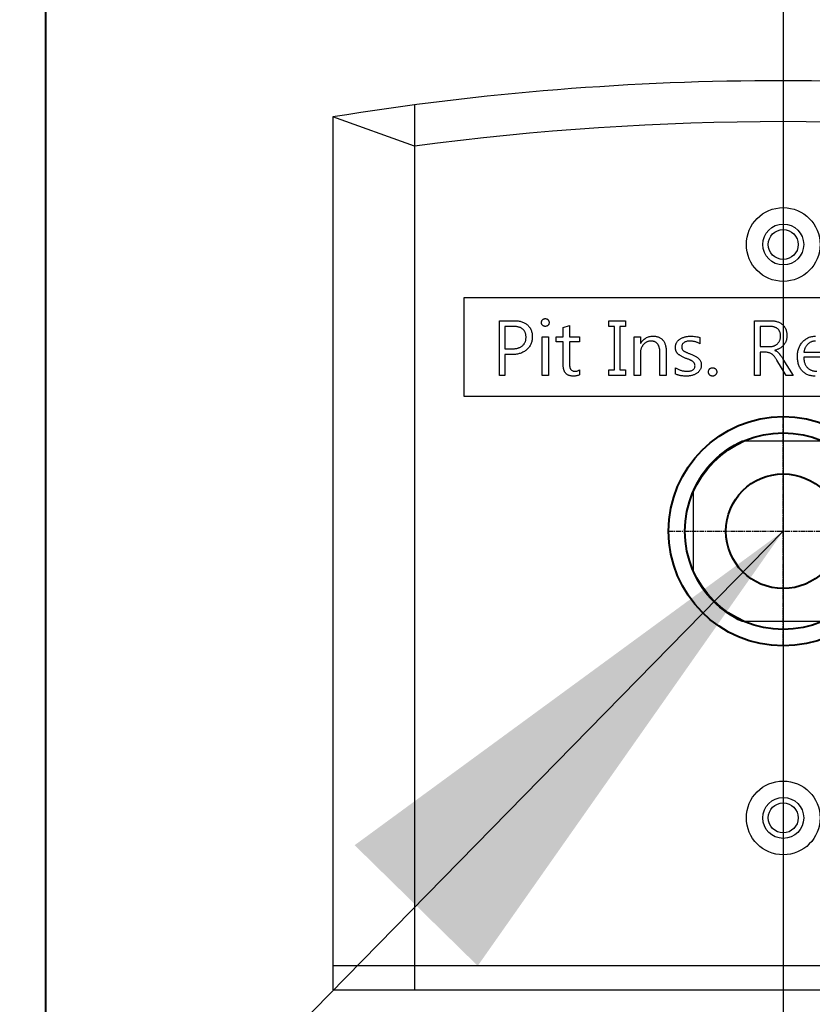
# Model space of a CAD drawing. Units: millimetres. Extents: x 0 to 31170, y 0 to 12003.
# Drawn here: x 21266 to 21363, y 3993 to 4113 of the extents above; entities that cross this region are included whole.
import ezdxf

# ---------------------------------------------------------------- set-up
doc = ezdxf.new("R2010")
doc.units = ezdxf.units.MM
doc.linetypes.add('AM_ISO08W050x2', pattern=[9, 6, -0.75, 1.5, -0.75])
for name, color, linetype, lineweight in [('AM_8', 1, 'Continuous', 25), ('DIM', 4, 'Continuous', 18), ('OUTLINE', 2, 'Continuous', 40), ('OUTLINE2', 2, 'Continuous', 40)]:
    doc.layers.add(name, color=color, linetype=linetype, lineweight=lineweight)
doc.layers.add('외형선', color=7, linetype='Continuous')
doc.styles.add('RiGAD_tkEK', font='malgun.ttf')
doc.dimstyles.new('RiGAD_tkEK', dxfattribs={"dimscale": 32, "dimtxt": 2.5, "dimasz": 2, "dimexe": 1, "dimexo": 1, "dimgap": 0.8, "dimtad": 1, "dimzin": 12, "dimdsep": 46, "dimtxsty": 'RiGAD_tkEK', "dimcen": 0, "dimclrd": 3, "dimclre": 3, "dimclrt": 3, "dimadec": 0, "dimazin": 0, "dimtfac": 1, "dimtix": 1, "dimtmove": 0, "dimatfit": 3, "dimfxl": 1, "dimtolj": 1, "dimtzin": 0, "dimarcsym": 1})

# ---------------------------------------------------------------- blocks, each defined once
blk = doc.blocks.new('*D198')
at = {"layer": 'DEFPOINTS', "color": 0, "transparency": 16777216}
for p in [(21279.45, 4600.35), (22098.11, 4600.35), (21279.45, 2500.35)]:
    blk.add_point(p, dxfattribs=at)
at = {"layer": 'DIM', "color": 3, "linetype": 'Continuous', "lineweight": -2, "transparency": 16777216}
for p, q in [((21311.45, 4600.35), (22130.11, 4600.35)), ((22098.11, 2564.35), (22098.11, 4536.35)), ((21311.45, 2500.35), (22130.11, 2500.35))]:
    blk.add_line(p, q, dxfattribs=at)
at = {"layer": 'DIM', "color": 3, "transparency": 16777216}
for points in [[(22087.44, 4536.35), (22108.78, 4536.35), (22098.11, 4600.35)], [(22087.44, 2564.35), (22108.78, 2564.35), (22098.11, 2500.35)]]:
    blk.add_solid(points, dxfattribs=at)
at = {"layer": 'DIM', "color": 3, "transparency": 16777216, "insert": (22019.36, 3550.35), "char_height": 80, "attachment_point": 5, "rotation": 90, "style": 'RiGAD_tkEK'}
blk.add_mtext('\\A1;출입구 높이 2100', dxfattribs=at)
blk = doc.blocks.new('*D143')
at = {"layer": 'DEFPOINTS', "color": 0, "transparency": 16777216}
for p in [(21359.45, 4350.35), (21905.33, 4350.35), (21269.45, 2500.35)]:
    blk.add_point(p, dxfattribs=at)
at = {"layer": 'DIM', "color": 3, "linetype": 'Continuous', "lineweight": -2, "transparency": 16777216}
for p, q in [((21391.45, 4350.35), (21937.33, 4350.35)), ((21905.33, 2564.35), (21905.33, 4286.35)), ((21301.45, 2500.35), (21937.33, 2500.35))]:
    blk.add_line(p, q, dxfattribs=at)
at = {"layer": 'DIM', "color": 3, "transparency": 16777216}
for points in [[(21894.66, 4286.35), (21915.99, 4286.35), (21905.33, 4350.35)], [(21894.66, 2564.35), (21915.99, 2564.35), (21905.33, 2500.35)]]:
    blk.add_solid(points, dxfattribs=at)
at = {"layer": 'DIM', "color": 3, "transparency": 16777216, "insert": (21838.18, 3362.85), "char_height": 80, "attachment_point": 5, "rotation": 90, "style": 'RiGAD_tkEK'}
blk.add_mtext('\\A1;1850', dxfattribs=at)
blk = doc.blocks.new('*D144')
at = {"layer": 'DEFPOINTS', "color": 0, "transparency": 16777216}
for p in [(21159.45, 4350.35), (21359.45, 4350.35), (21359.45, 3872.82)]:
    blk.add_point(p, dxfattribs=at)
at = {"layer": 'DIM', "color": 3, "linetype": 'Continuous', "lineweight": -2, "transparency": 16777216}
for p, q in [((21159.45, 4318.35), (21159.45, 3840.82)), ((21359.45, 4318.35), (21359.45, 3840.82)), ((21223.45, 3872.82), (21295.45, 3872.82)), ((21359.45, 3872.82), (21671.54, 3872.82))]:
    blk.add_line(p, q, dxfattribs=at)
at = {"layer": 'DIM', "color": 3, "transparency": 16777216}
for points in [[(21223.45, 3883.48), (21223.45, 3862.15), (21159.45, 3872.82)], [(21295.45, 3883.48), (21295.45, 3862.15), (21359.45, 3872.82)]]:
    blk.add_solid(points, dxfattribs=at)
at = {"layer": 'DIM', "color": 3, "transparency": 16777216, "insert": (21559.45, 3939.75), "char_height": 80, "attachment_point": 5, "style": 'RiGAD_tkEK'}
blk.add_mtext('\\A1;200', dxfattribs=at)
blk = doc.blocks.new('ResetSW')
at = {"linetype": 'Continuous'}
for radius in [14, 12, 7]:
    blk.add_circle((0, 0), radius, dxfattribs=at)
at = {"layer": 'AM_8', "linetype": 'AM_ISO08W050x2', "ltscale": 0.1}
for p, q in [((0, -14.04), (0, 14.04)), ((-14.04, 0), (14.04, 0))]:
    blk.add_line(p, q, dxfattribs=at)
at = {"layer": '외형선'}
for p, q in [((-45, 52.04), (-45, -56)), ((-55, 50.57), (-55, -56)), ((-45, 47), (-55, 50.57)), ((39, 28.5), (-39, 28.5)), ((-39, 28.5), (-39, 16.5)), ((-34.65, 25.69), (-32.85, 25.69)), ((-34.65, 19.02), (-34.65, 25.69)), ((-21.3, 25.01), (-21.3, 25.69)), ((-21.3, 25.69), (-19.24, 25.69)), ((-19.24, 25.69), (-19.24, 25.01)), ((-3.49, 25.69), (-1.54, 25.69)), ((-3.49, 19.02), (-3.49, 25.69)), ((-33.97, 25.01), (-33.97, 22.27)), ((-33.01, 25.01), (-33.97, 25.01)), ((-26.86, 24.87), (-26.09, 25.1)), ((-26.86, 23.73), (-26.86, 24.87)), ((-26.09, 25.1), (-26.09, 23.73)), ((-20.61, 25.01), (-21.3, 25.01)), ((-20.61, 19.7), (-20.61, 25.01)), ((-19.93, 25.01), (-19.93, 19.7)), ((-19.24, 25.01), (-19.93, 25.01)), ((-2.8, 25.01), (-2.8, 22.53)), ((-1.7, 25.01), (-2.8, 25.01)), ((-29.43, 23.73), (-28.66, 23.73)), ((-29.43, 19.02), (-29.43, 23.73)), ((-28.66, 23.73), (-28.66, 19.02)), ((-27.72, 23.73), (-26.86, 23.73)), ((-27.72, 23.13), (-27.72, 23.73)), ((-26.86, 23.13), (-27.72, 23.13)), ((-26.86, 20.3), (-26.86, 23.13)), ((-26.09, 23.73), (-24.89, 23.73)), ((-26.09, 23.13), (-26.09, 20.42)), ((-24.89, 23.13), (-26.09, 23.13)), ((-24.89, 23.73), (-24.89, 23.13)), ((-18.21, 23.73), (-17.44, 23.73)), ((-18.21, 19.02), (-18.21, 23.73)), ((-17.44, 23.73), (-17.44, 22.91)), ((-17.44, 22.91), (-17.43, 22.91)), ((-10.17, 23.64), (-10.17, 22.87)), ((-33.97, 22.27), (-33.11, 22.27)), ((-17.44, 21.69), (-17.44, 19.02)), ((-15.05, 19.02), (-15.05, 21.69)), ((-14.28, 21.88), (-14.28, 19.02)), ((-2.8, 22.53), (-1.7, 22.53)), ((-2.8, 21.84), (-2.8, 19.02)), ((-2.13, 21.84), (-2.8, 21.84)), ((-1.01, 22.09), (-1.01, 22.07)), ((2.51, 21.84), (5.16, 21.84)), ((-33.97, 21.59), (-33.97, 19.02)), ((-33.06, 21.59), (-33.97, 21.59)), ((0.36, 19.02), (-0.77, 20.87)), ((-0.03, 21), (1.22, 19.02)), ((5.93, 21.24), (2.5, 21.24)), ((-24.89, 19.7), (-24.89, 19.1)), ((-21.3, 19.7), (-20.61, 19.7)), ((-21.3, 19.02), (-21.3, 19.7)), ((-19.93, 19.7), (-19.24, 19.7)), ((-19.24, 19.7), (-19.24, 19.02)), ((-13.16, 19.19), (-13.16, 19.96)), ((-33.97, 19.02), (-34.65, 19.02)), ((-28.66, 19.02), (-29.43, 19.02)), ((-19.24, 19.02), (-21.3, 19.02)), ((-17.44, 19.02), (-18.21, 19.02)), ((-14.28, 19.02), (-15.05, 19.02)), ((-2.8, 19.02), (-3.49, 19.02)), ((1.22, 19.02), (0.36, 19.02)), ((-39, 16.5), (39, 16.5)), ((5.04, 11), (-5.04, 11)), ((-11, 5.04), (-11, -5.04)), ((-5.04, -11), (5.04, -11)), ((-55, -53), (55, -53)), ((-55, -56), (55, -56))]:
    blk.add_line(p, q, dxfattribs=at)
for centre, radius in [((0, 35), 4.5), ((0, 35), 2.5), ((0, 35), 1.83), ((0, -35), 4.5), ((0, -35), 2.5), ((0, -35), 1.83)]:
    blk.add_circle(centre, radius, dxfattribs=at)
for centre, radius, start, end in [((0, -289), 344, 80.7999, 99.2001), ((0, -289), 339, 82.3719, 97.6281), ((0, 0), 12.1, 114.62, 155.38), ((0, 0), 12.1, 204.62, 245.38)]:
    blk.add_arc(centre, radius, start, end, dxfattribs=at)
for points, knots in [([(-32.85, 25.69), (-32.77, 25.69), (-32.6, 25.69), (-32.36, 25.67), (-32.13, 25.63), (-31.92, 25.57), (-31.72, 25.5), (-31.54, 25.41), (-31.37, 25.3), (-31.21, 25.18), (-31.08, 25.04), (-30.96, 24.89), (-30.85, 24.73), (-30.77, 24.55), (-30.71, 24.36), (-30.66, 24.16), (-30.63, 23.95), (-30.63, 23.8), (-30.63, 23.72)], [0, 0, 0, 0, 0.075761, 0.14748, 0.21592, 0.280839, 0.343299, 0.403405, 0.462156, 0.520297, 0.577767, 0.634173, 0.690823, 0.748113, 0.807165, 0.868617, 0.932545, 1, 1, 1, 1]), ([(-29.51, 25.48), (-29.51, 25.51), (-29.51, 25.57), (-29.48, 25.66), (-29.44, 25.75), (-29.38, 25.82), (-29.31, 25.88), (-29.23, 25.92), (-29.14, 25.95), (-29.08, 25.95), (-29.05, 25.95)], [0, 0, 0, 0, 0.130828, 0.255192, 0.378325, 0.504457, 0.630354, 0.751892, 0.872781, 1, 1, 1, 1]), ([(-29.05, 25.01), (-29.08, 25.01), (-29.14, 25.01), (-29.23, 25.04), (-29.31, 25.08), (-29.38, 25.14), (-29.44, 25.21), (-29.48, 25.29), (-29.51, 25.38), (-29.51, 25.45), (-29.51, 25.48)], [0, 0, 0, 0, 0.127678, 0.249002, 0.369287, 0.493317, 0.6185, 0.742077, 0.86689, 1, 1, 1, 1]), ([(-29.05, 25.95), (-29.02, 25.95), (-28.95, 25.95), (-28.86, 25.92), (-28.78, 25.88), (-28.71, 25.81), (-28.65, 25.74), (-28.61, 25.66), (-28.58, 25.57), (-28.57, 25.51), (-28.57, 25.48)], [0, 0, 0, 0, 0.1308769, 0.2558131, 0.3773161, 0.5040663, 0.6296651, 0.7511682, 0.8726843, 1, 1, 1, 1]), ([(-28.57, 25.48), (-28.57, 25.45), (-28.58, 25.38), (-28.61, 25.29), (-28.65, 25.21), (-28.71, 25.14), (-28.78, 25.08), (-28.86, 25.04), (-28.95, 25.01), (-29.02, 25.01), (-29.05, 25.01)], [0, 0, 0, 0, 0.1295112, 0.251418, 0.3733116, 0.4979424, 0.6228051, 0.7438655, 0.8687024, 1, 1, 1, 1]), ([(-1.54, 25.69), (-1.47, 25.69), (-1.32, 25.69), (-1.11, 25.67), (-0.91, 25.63), (-0.72, 25.58), (-0.54, 25.51), (-0.38, 25.43), (-0.23, 25.33), (-0.09, 25.22), (0.04, 25.09), (0.15, 24.95), (0.24, 24.81), (0.32, 24.65), (0.38, 24.47), (0.42, 24.29), (0.45, 24.1), (0.45, 23.97), (0.45, 23.9)], [0, 0, 0, 0, 0.073375, 0.143525, 0.210494, 0.274811, 0.336749, 0.3972, 0.456996, 0.516394, 0.575115, 0.632926, 0.690284, 0.748569, 0.807797, 0.869083, 0.932805, 1, 1, 1, 1]), ([(-31.4, 23.68), (-31.4, 23.74), (-31.4, 23.84), (-31.42, 23.99), (-31.45, 24.13), (-31.5, 24.26), (-31.55, 24.38), (-31.62, 24.49), (-31.71, 24.59), (-31.8, 24.68), (-31.91, 24.76), (-32.03, 24.83), (-32.16, 24.88), (-32.31, 24.93), (-32.47, 24.97), (-32.64, 24.99), (-32.82, 25.01), (-32.95, 25.01), (-33.01, 25.01)], [0, 0, 0, 0, 0.067257, 0.130464, 0.190657, 0.248034, 0.303385, 0.357287, 0.41056, 0.464435, 0.520224, 0.577666, 0.637888, 0.701463, 0.76925, 0.841245, 0.918211, 1, 1, 1, 1]), ([(-0.32, 23.84), (-0.32, 23.89), (-0.32, 23.98), (-0.34, 24.1), (-0.37, 24.22), (-0.41, 24.33), (-0.46, 24.44), (-0.52, 24.54), (-0.59, 24.62), (-0.68, 24.7), (-0.77, 24.78), (-0.87, 24.84), (-0.99, 24.89), (-1.11, 24.94), (-1.24, 24.97), (-1.38, 24.99), (-1.54, 25.01), (-1.64, 25.01), (-1.7, 25.01)], [0, 0, 0, 0, 0.065429, 0.127469, 0.187105, 0.244585, 0.300722, 0.35623, 0.411981, 0.468388, 0.526186, 0.585163, 0.64571, 0.708995, 0.77575, 0.846686, 0.920851, 1, 1, 1, 1]), ([(-33.11, 22.27), (-33.05, 22.27), (-32.91, 22.27), (-32.72, 22.29), (-32.54, 22.32), (-32.38, 22.36), (-32.22, 22.41), (-32.08, 22.47), (-31.95, 22.55), (-31.84, 22.63), (-31.73, 22.73), (-31.64, 22.84), (-31.57, 22.96), (-31.5, 23.08), (-31.46, 23.22), (-31.42, 23.37), (-31.4, 23.52), (-31.4, 23.63), (-31.4, 23.68)], [0, 0, 0, 0, 0.079927, 0.155905, 0.227237, 0.294228, 0.358314, 0.419186, 0.477993, 0.535142, 0.590923, 0.646138, 0.700885, 0.756494, 0.813729, 0.872902, 0.934863, 1, 1, 1, 1]), ([(-30.63, 23.72), (-30.63, 23.64), (-30.63, 23.49), (-30.67, 23.26), (-30.72, 23.05), (-30.8, 22.85), (-30.9, 22.65), (-31.02, 22.47), (-31.16, 22.3), (-31.32, 22.15), (-31.5, 22.01), (-31.69, 21.89), (-31.9, 21.79), (-32.11, 21.71), (-32.33, 21.64), (-32.57, 21.6), (-32.81, 21.58), (-32.98, 21.58), (-33.06, 21.59)], [0, 0, 0, 0, 0.064615, 0.126909, 0.187395, 0.246589, 0.305316, 0.364517, 0.424905, 0.4869, 0.549335, 0.6115, 0.673006, 0.734991, 0.79852, 0.86334, 0.930316, 1, 1, 1, 1]), ([(-16.14, 23.21), (-16.19, 23.21), (-16.28, 23.21), (-16.41, 23.19), (-16.53, 23.15), (-16.65, 23.11), (-16.77, 23.05), (-16.88, 22.97), (-16.98, 22.88), (-17.08, 22.78), (-17.16, 22.67), (-17.24, 22.55), (-17.3, 22.43), (-17.35, 22.29), (-17.39, 22.15), (-17.42, 22), (-17.44, 21.85), (-17.44, 21.74), (-17.44, 21.69)], [0, 0, 0, 0, 0.061485, 0.120596, 0.178591, 0.235612, 0.293763, 0.351647, 0.411663, 0.473651, 0.536508, 0.5987, 0.661631, 0.725629, 0.790739, 0.857624, 0.92722, 1, 1, 1, 1]), ([(-17.43, 22.91), (-17.38, 22.98), (-17.29, 23.12), (-17.14, 23.3), (-16.96, 23.46), (-16.78, 23.59), (-16.57, 23.69), (-16.35, 23.76), (-16.12, 23.8), (-15.96, 23.81), (-15.88, 23.81)], [0, 0, 0, 0, 0.134543, 0.2618559, 0.384367, 0.5037719, 0.6230313, 0.7439161, 0.868564, 1, 1, 1, 1]), ([(-15.05, 21.69), (-15.05, 21.75), (-15.05, 21.87), (-15.06, 22.05), (-15.08, 22.21), (-15.11, 22.35), (-15.15, 22.49), (-15.2, 22.62), (-15.25, 22.73), (-15.32, 22.83), (-15.39, 22.92), (-15.47, 23), (-15.56, 23.07), (-15.66, 23.12), (-15.77, 23.16), (-15.89, 23.19), (-16.01, 23.21), (-16.1, 23.21), (-16.14, 23.21)], [0, 0, 0, 0, 0.086661, 0.167269, 0.243276, 0.314321, 0.380898, 0.443284, 0.502534, 0.558439, 0.612862, 0.66482, 0.716934, 0.769747, 0.823027, 0.879368, 0.937794, 1, 1, 1, 1]), ([(-15.88, 23.81), (-15.81, 23.81), (-15.69, 23.81), (-15.51, 23.78), (-15.35, 23.74), (-15.19, 23.69), (-15.05, 23.62), (-14.91, 23.54), (-14.79, 23.43), (-14.68, 23.32), (-14.59, 23.19), (-14.5, 23.04), (-14.43, 22.88), (-14.38, 22.71), (-14.33, 22.52), (-14.3, 22.32), (-14.28, 22.1), (-14.28, 21.96), (-14.28, 21.88)], [0, 0, 0, 0, 0.066104, 0.128443, 0.188091, 0.245565, 0.301076, 0.355646, 0.41052, 0.466198, 0.523158, 0.581723, 0.642313, 0.706005, 0.773487, 0.84464, 0.91987, 1, 1, 1, 1]), ([(-13.16, 22.47), (-13.16, 22.52), (-13.16, 22.61), (-13.13, 22.75), (-13.09, 22.88), (-13.03, 23.01), (-12.95, 23.13), (-12.86, 23.24), (-12.75, 23.34), (-12.62, 23.44), (-12.48, 23.53), (-12.34, 23.6), (-12.18, 23.67), (-12.02, 23.72), (-11.85, 23.76), (-11.67, 23.79), (-11.49, 23.81), (-11.36, 23.81), (-11.3, 23.81)], [0, 0, 0, 0, 0.0571337, 0.1124652, 0.1664206, 0.2202667, 0.2751408, 0.3319669, 0.391198, 0.4535846, 0.5180505, 0.5828915, 0.6481115, 0.7146475, 0.7830671, 0.8531049, 0.9251287, 1, 1, 1, 1]), ([(-11.41, 23.21), (-11.48, 23.21), (-11.62, 23.21), (-11.82, 23.17), (-11.99, 23.11), (-12.13, 23.02), (-12.25, 22.92), (-12.33, 22.81), (-12.38, 22.68), (-12.39, 22.58), (-12.39, 22.54)], [0, 0, 0, 0, 0.163682, 0.310494, 0.445812, 0.571078, 0.686106, 0.792474, 0.894386, 1, 1, 1, 1]), ([(-10.17, 22.87), (-10.21, 22.9), (-10.3, 22.95), (-10.45, 23.02), (-10.6, 23.08), (-10.75, 23.13), (-10.91, 23.17), (-11.07, 23.19), (-11.24, 23.21), (-11.35, 23.21), (-11.41, 23.21)], [0, 0, 0, 0, 0.122707, 0.24429, 0.366319, 0.489472, 0.613416, 0.739763, 0.8681, 1, 1, 1, 1]), ([(-11.3, 23.81), (-11.2, 23.81), (-11, 23.81), (-10.71, 23.77), (-10.43, 23.72), (-10.25, 23.67), (-10.17, 23.64)], [0, 0, 0, 0, 0.26668, 0.520771, 0.764998, 1, 1, 1, 1]), ([(-1.7, 22.53), (-1.65, 22.53), (-1.56, 22.53), (-1.41, 22.55), (-1.27, 22.58), (-1.14, 22.62), (-1.02, 22.67), (-0.91, 22.73), (-0.8, 22.8), (-0.7, 22.89), (-0.61, 22.98), (-0.53, 23.09), (-0.47, 23.2), (-0.41, 23.31), (-0.37, 23.43), (-0.34, 23.57), (-0.32, 23.7), (-0.32, 23.8), (-0.32, 23.84)], [0, 0, 0, 0, 0.07034, 0.13801, 0.202793, 0.265361, 0.326708, 0.387131, 0.447524, 0.508387, 0.569115, 0.628589, 0.68748, 0.747048, 0.806852, 0.868727, 0.933391, 1, 1, 1, 1]), ([(0.45, 23.9), (0.45, 23.84), (0.45, 23.73), (0.43, 23.57), (0.4, 23.41), (0.36, 23.26), (0.31, 23.12), (0.25, 22.99), (0.17, 22.87), (0.09, 22.75), (-0.01, 22.64), (-0.12, 22.54), (-0.24, 22.44), (-0.37, 22.35), (-0.52, 22.28), (-0.67, 22.2), (-0.84, 22.14), (-0.95, 22.11), (-1.01, 22.09)], [0, 0, 0, 0, 0.067683, 0.132528, 0.194833, 0.255093, 0.314292, 0.371988, 0.429363, 0.486872, 0.544546, 0.60325, 0.66351, 0.725662, 0.789779, 0.856703, 0.926789, 1, 1, 1, 1]), ([(1.73, 21.36), (1.73, 21.45), (1.74, 21.62), (1.77, 21.87), (1.82, 22.1), (1.89, 22.33), (1.98, 22.55), (2.09, 22.75), (2.22, 22.94), (2.37, 23.12), (2.53, 23.28), (2.7, 23.42), (2.89, 23.54), (3.08, 23.64), (3.28, 23.72), (3.5, 23.77), (3.72, 23.81), (3.87, 23.81), (3.95, 23.81)], [0, 0, 0, 0, 0.070377, 0.137962, 0.203517, 0.267619, 0.330171, 0.392464, 0.454905, 0.518218, 0.581024, 0.641325, 0.700552, 0.759081, 0.817594, 0.876771, 0.937577, 1, 1, 1, 1]), ([(3.94, 23.21), (3.89, 23.21), (3.81, 23.21), (3.68, 23.19), (3.55, 23.16), (3.43, 23.12), (3.32, 23.07), (3.21, 23), (3.1, 22.93), (3, 22.84), (2.91, 22.74), (2.82, 22.64), (2.75, 22.52), (2.68, 22.4), (2.62, 22.27), (2.58, 22.14), (2.54, 21.99), (2.52, 21.89), (2.51, 21.84)], [0, 0, 0, 0, 0.061864, 0.121747, 0.180821, 0.239077, 0.297448, 0.356181, 0.416399, 0.478154, 0.540672, 0.60265, 0.665055, 0.728398, 0.793171, 0.85983, 0.928954, 1, 1, 1, 1]), ([(-11.87, 21.1), (-11.93, 21.13), (-12.05, 21.17), (-12.22, 21.25), (-12.37, 21.32), (-12.5, 21.4), (-12.62, 21.47), (-12.73, 21.55), (-12.82, 21.62), (-12.9, 21.7), (-12.96, 21.78), (-13.01, 21.86), (-13.06, 21.95), (-13.1, 22.04), (-13.13, 22.14), (-13.15, 22.25), (-13.16, 22.35), (-13.16, 22.43), (-13.16, 22.47)], [0, 0, 0, 0, 0.09685, 0.187008, 0.270268, 0.34651, 0.416144, 0.480073, 0.538147, 0.590431, 0.639716, 0.688983, 0.737997, 0.787157, 0.838125, 0.890045, 0.943849, 1, 1, 1, 1]), ([(-12.39, 22.54), (-12.39, 22.49), (-12.39, 22.39), (-12.35, 22.26), (-12.29, 22.15), (-12.22, 22.07), (-12.15, 22.01), (-12.08, 21.97), (-11.99, 21.92), (-11.9, 21.87), (-11.79, 21.82), (-11.66, 21.77), (-11.53, 21.71), (-11.43, 21.67), (-11.38, 21.65)], [0, 0, 0, 0, 0.101606, 0.192528, 0.279011, 0.363728, 0.411608, 0.467531, 0.532739, 0.607263, 0.691689, 0.784415, 0.88717, 1, 1, 1, 1]), ([(-11.38, 21.65), (-11.31, 21.62), (-11.18, 21.57), (-10.99, 21.49), (-10.82, 21.41), (-10.67, 21.34), (-10.54, 21.25), (-10.43, 21.18), (-10.33, 21.1), (-10.23, 21), (-10.14, 20.86), (-10.05, 20.68), (-10, 20.48), (-10, 20.35), (-10, 20.28)], [0, 0, 0, 0, 0.105241, 0.20223, 0.29052, 0.371128, 0.444297, 0.509297, 0.567105, 0.618443, 0.713124, 0.805717, 0.901006, 1, 1, 1, 1]), ([(-0.77, 20.87), (-0.8, 20.92), (-0.86, 21.01), (-0.95, 21.14), (-1.03, 21.26), (-1.12, 21.36), (-1.2, 21.45), (-1.28, 21.53), (-1.35, 21.6), (-1.45, 21.67), (-1.58, 21.74), (-1.75, 21.8), (-1.94, 21.84), (-2.07, 21.84), (-2.13, 21.84)], [0, 0, 0, 0, 0.095222, 0.183685, 0.26525, 0.340911, 0.410278, 0.473637, 0.530714, 0.582355, 0.680895, 0.781522, 0.887409, 1, 1, 1, 1]), ([(-1.01, 22.07), (-0.97, 22.05), (-0.88, 22.01), (-0.75, 21.93), (-0.64, 21.85), (-0.56, 21.76), (-0.5, 21.69), (-0.44, 21.62), (-0.39, 21.55), (-0.32, 21.46), (-0.25, 21.36), (-0.18, 21.25), (-0.1, 21.13), (-0.05, 21.05), (-0.03, 21)], [0, 0, 0, 0, 0.100672, 0.197744, 0.291779, 0.383839, 0.433164, 0.49105, 0.555597, 0.628845, 0.710091, 0.798851, 0.895645, 1, 1, 1, 1]), ([(-10.77, 20.2), (-10.77, 20.25), (-10.77, 20.34), (-10.82, 20.46), (-10.89, 20.58), (-10.97, 20.66), (-11.06, 20.73), (-11.13, 20.78), (-11.22, 20.83), (-11.33, 20.88), (-11.44, 20.93), (-11.57, 20.99), (-11.72, 21.05), (-11.82, 21.08), (-11.87, 21.1)], [0, 0, 0, 0, 0.090655, 0.177642, 0.264187, 0.356486, 0.408349, 0.46788, 0.535357, 0.61137, 0.695253, 0.788656, 0.889676, 1, 1, 1, 1]), ([(3.91, 18.93), (3.83, 18.93), (3.66, 18.94), (3.43, 18.97), (3.21, 19.02), (3, 19.09), (2.8, 19.18), (2.62, 19.29), (2.46, 19.42), (2.31, 19.57), (2.17, 19.74), (2.05, 19.93), (1.95, 20.13), (1.87, 20.35), (1.81, 20.58), (1.77, 20.83), (1.74, 21.09), (1.74, 21.27), (1.73, 21.36)], [0, 0, 0, 0, 0.067364, 0.131184, 0.19245, 0.25138, 0.308849, 0.365882, 0.423071, 0.480895, 0.539608, 0.59883, 0.659027, 0.721197, 0.786064, 0.853769, 0.925057, 1, 1, 1, 1]), ([(2.5, 21.24), (2.51, 21.18), (2.51, 21.04), (2.54, 20.85), (2.57, 20.68), (2.62, 20.51), (2.68, 20.36), (2.76, 20.22), (2.85, 20.09), (2.95, 19.97), (3.06, 19.87), (3.18, 19.78), (3.31, 19.7), (3.45, 19.64), (3.59, 19.59), (3.75, 19.56), (3.91, 19.53), (4.03, 19.53), (4.09, 19.53)], [0, 0, 0, 0, 0.0768487, 0.1490622, 0.2181113, 0.283365, 0.3462889, 0.4067445, 0.4656431, 0.5236676, 0.5808136, 0.6378149, 0.6942771, 0.7517946, 0.8101119, 0.8708931, 0.9339073, 1, 1, 1, 1]), ([(-25.6, 18.93), (-25.65, 18.93), (-25.75, 18.93), (-25.89, 18.95), (-26.03, 18.98), (-26.15, 19.01), (-26.27, 19.06), (-26.37, 19.12), (-26.46, 19.19), (-26.55, 19.27), (-26.62, 19.36), (-26.69, 19.47), (-26.74, 19.58), (-26.78, 19.7), (-26.82, 19.84), (-26.84, 19.98), (-26.86, 20.14), (-26.86, 20.24), (-26.86, 20.3)], [0, 0, 0, 0, 0.071644, 0.139269, 0.202704, 0.263103, 0.320502, 0.376203, 0.430599, 0.485241, 0.540171, 0.596628, 0.655062, 0.715858, 0.780754, 0.849521, 0.922079, 1, 1, 1, 1]), ([(-26.09, 20.42), (-26.09, 20.38), (-26.09, 20.31), (-26.08, 20.2), (-26.07, 20.09), (-26.05, 20), (-26.03, 19.92), (-26, 19.85), (-25.97, 19.78), (-25.91, 19.71), (-25.83, 19.64), (-25.7, 19.57), (-25.55, 19.54), (-25.44, 19.53), (-25.38, 19.53)], [0, 0, 0, 0, 0.090087, 0.174299, 0.250741, 0.321989, 0.386071, 0.446017, 0.499889, 0.550709, 0.648194, 0.752284, 0.86813, 1, 1, 1, 1]), ([(-25.38, 19.53), (-25.34, 19.53), (-25.25, 19.54), (-25.12, 19.57), (-25, 19.62), (-24.93, 19.68), (-24.89, 19.7)], [0, 0, 0, 0, 0.258102, 0.507732, 0.751584, 1, 1, 1, 1]), ([(-13.16, 19.96), (-13.11, 19.92), (-13.01, 19.86), (-12.84, 19.77), (-12.68, 19.7), (-12.51, 19.64), (-12.33, 19.59), (-12.15, 19.56), (-11.97, 19.53), (-11.85, 19.53), (-11.79, 19.53)], [0, 0, 0, 0, 0.128437, 0.253852, 0.378547, 0.501573, 0.6245, 0.748067, 0.872999, 1, 1, 1, 1]), ([(-10, 20.28), (-10, 20.23), (-10, 20.13), (-10.03, 19.98), (-10.07, 19.85), (-10.13, 19.72), (-10.2, 19.6), (-10.29, 19.49), (-10.4, 19.38), (-10.53, 19.29), (-10.66, 19.21), (-10.81, 19.13), (-10.97, 19.07), (-11.13, 19.02), (-11.31, 18.98), (-11.49, 18.95), (-11.68, 18.93), (-11.82, 18.93), (-11.88, 18.93)], [0, 0, 0, 0, 0.05841, 0.114506, 0.16904, 0.222867, 0.277144, 0.332131, 0.389819, 0.450214, 0.512098, 0.575579, 0.640184, 0.706485, 0.775855, 0.847397, 0.92203, 1, 1, 1, 1]), ([(-11.79, 19.53), (-11.71, 19.53), (-11.56, 19.54), (-11.35, 19.57), (-11.17, 19.62), (-11.02, 19.69), (-10.91, 19.79), (-10.82, 19.91), (-10.77, 20.05), (-10.77, 20.15), (-10.77, 20.2)], [0, 0, 0, 0, 0.1737208, 0.324686, 0.4572047, 0.5747111, 0.679981, 0.781097, 0.8859688, 1, 1, 1, 1]), ([(-9.14, 19.44), (-9.14, 19.48), (-9.13, 19.55), (-9.1, 19.64), (-9.05, 19.73), (-8.99, 19.81), (-8.91, 19.88), (-8.82, 19.92), (-8.73, 19.95), (-8.66, 19.96), (-8.63, 19.96)], [0, 0, 0, 0, 0.129662, 0.254312, 0.377335, 0.50538, 0.633639, 0.755868, 0.875284, 1, 1, 1, 1]), ([(-8.63, 18.93), (-8.66, 18.93), (-8.73, 18.94), (-8.82, 18.97), (-8.91, 19.01), (-8.99, 19.08), (-9.06, 19.16), (-9.1, 19.25), (-9.13, 19.34), (-9.14, 19.41), (-9.14, 19.44)], [0, 0, 0, 0, 0.126971, 0.248553, 0.371369, 0.500243, 0.627834, 0.751447, 0.873029, 1, 1, 1, 1]), ([(-8.63, 19.96), (-8.59, 19.96), (-8.53, 19.95), (-8.43, 19.92), (-8.34, 19.88), (-8.26, 19.81), (-8.2, 19.73), (-8.15, 19.64), (-8.12, 19.55), (-8.11, 19.48), (-8.11, 19.44)], [0, 0, 0, 0, 0.124716, 0.244132, 0.366361, 0.49462, 0.622665, 0.745688, 0.870338, 1, 1, 1, 1]), ([(-8.11, 19.44), (-8.11, 19.41), (-8.12, 19.34), (-8.15, 19.25), (-8.2, 19.16), (-8.26, 19.08), (-8.34, 19.02), (-8.43, 18.97), (-8.52, 18.94), (-8.59, 18.93), (-8.63, 18.93)], [0, 0, 0, 0, 0.122387, 0.242755, 0.366759, 0.497103, 0.626169, 0.750173, 0.872628, 1, 1, 1, 1]), ([(-24.89, 19.1), (-24.94, 19.08), (-25.04, 19.02), (-25.21, 18.97), (-25.4, 18.94), (-25.53, 18.93), (-25.6, 18.93)], [0, 0, 0, 0, 0.2249137, 0.4640658, 0.7210289, 1, 1, 1, 1]), ([(-11.88, 18.93), (-11.94, 18.93), (-12.06, 18.93), (-12.24, 18.95), (-12.41, 18.97), (-12.58, 18.99), (-12.73, 19.03), (-12.88, 19.07), (-13.03, 19.13), (-13.12, 19.17), (-13.16, 19.19)], [0, 0, 0, 0, 0.13923, 0.273659, 0.404601, 0.530381, 0.652381, 0.771014, 0.886727, 1, 1, 1, 1])]:
    blk.add_open_spline(points, degree=3, knots=knots, dxfattribs=at)
blk = doc.blocks.new('*D145')
at = {"layer": 'DEFPOINTS', "color": 0, "transparency": 16777216}
for p in [(21359.45, 4050.35), (21737.94, 4050.35), (21459.45, 2500.35)]:
    blk.add_point(p, dxfattribs=at)
at = {"layer": 'DIM', "color": 3, "linetype": 'Continuous', "lineweight": -2, "transparency": 16777216}
for p, q in [((21391.45, 4050.35), (21769.94, 4050.35)), ((21737.94, 2564.35), (21737.94, 3986.35)), ((21491.45, 2500.35), (21769.94, 2500.35))]:
    blk.add_line(p, q, dxfattribs=at)
at = {"layer": 'DIM', "color": 3, "transparency": 16777216}
for points in [[(21727.27, 3986.35), (21748.6, 3986.35), (21737.94, 4050.35)], [(21727.27, 2564.35), (21748.6, 2564.35), (21737.94, 2500.35)]]:
    blk.add_solid(points, dxfattribs=at)
at = {"layer": 'DIM', "color": 3, "transparency": 16777216, "insert": (21670.79, 3275.35), "char_height": 80, "attachment_point": 5, "rotation": 90, "style": 'RiGAD_tkEK'}
blk.add_mtext('\\A1;1550', dxfattribs=at)

msp = doc.modelspace()

# ---------------------------------------------------------------- linework, layer by layer
at = {"layer": 'OUTLINE', "ltscale": 10}
msp.add_line((21269.45, 2500.347), (21269.45, 4600.347), dxfattribs=at)

# ---------------------------------------------------------------- block references
at = {"layer": 'OUTLINE'}
msp.add_blockref('ResetSW', (21359.45, 4050.347), dxfattribs=at)

# ---------------------------------------------------------------- dimensions: what is measured, and where the dimension line sits
at = {"layer": 'DIM'}
dim = msp.add_linear_dim(base=(22098.109, 4600.347), p1=(21279.45, 2500.347), p2=(21279.45, 4600.347), angle=90, text='출입구 높이 <>', dimstyle='RiGAD_tkEK', override={"dimtix": 1, "dimtofl": 1}, dxfattribs=at)
dim.commit()
dim.dimension.update_dxf_attribs({"geometry": '*D198', "text_midpoint": (22019.357, 3550.347)})
dim = msp.add_linear_dim(base=(21359.45, 3872.816), p1=(21159.45, 4350.347), p2=(21359.45, 4350.347), dimstyle='RiGAD_tkEK', dxfattribs=at)
dim.commit()
dim.dimension.update_dxf_attribs({"geometry": '*D144', "text_midpoint": (21559.45, 3872.816), "dimtype": 160})
dim = msp.add_linear_dim(base=(21905.328, 4350.347), p1=(21269.45, 2500.347), p2=(21359.45, 4350.347), angle=90, dimstyle='RiGAD_tkEK', dxfattribs=at)
dim.commit()
dim.dimension.update_dxf_attribs({"geometry": '*D143', "text_midpoint": (21905.328, 3362.847), "dimtype": 160})
dim = msp.add_linear_dim(base=(21737.936, 4050.347), p1=(21459.45, 2500.347), p2=(21359.45, 4050.347), angle=90, dimstyle='RiGAD_tkEK', override={"dimtix": 1, "dimtofl": 1}, dxfattribs=at)
dim.commit()
dim.dimension.update_dxf_attribs({"geometry": '*D145', "text_midpoint": (21670.787, 3275.347)})

# ---------------------------------------------------------------- leaders
at = {"layer": 'OUTLINE2', "color": 4, "annotation_type": 0, "has_hookline": 1, "hookline_direction": 1, "text_width": 639.198}
msp.add_leader([(21359.45, 4050.347), (21089.225, 3774.747), (21025.225, 3774.747)], dimstyle='RiGAD_tkEK', dxfattribs=at)

doc.saveas('drawing.dxf')
